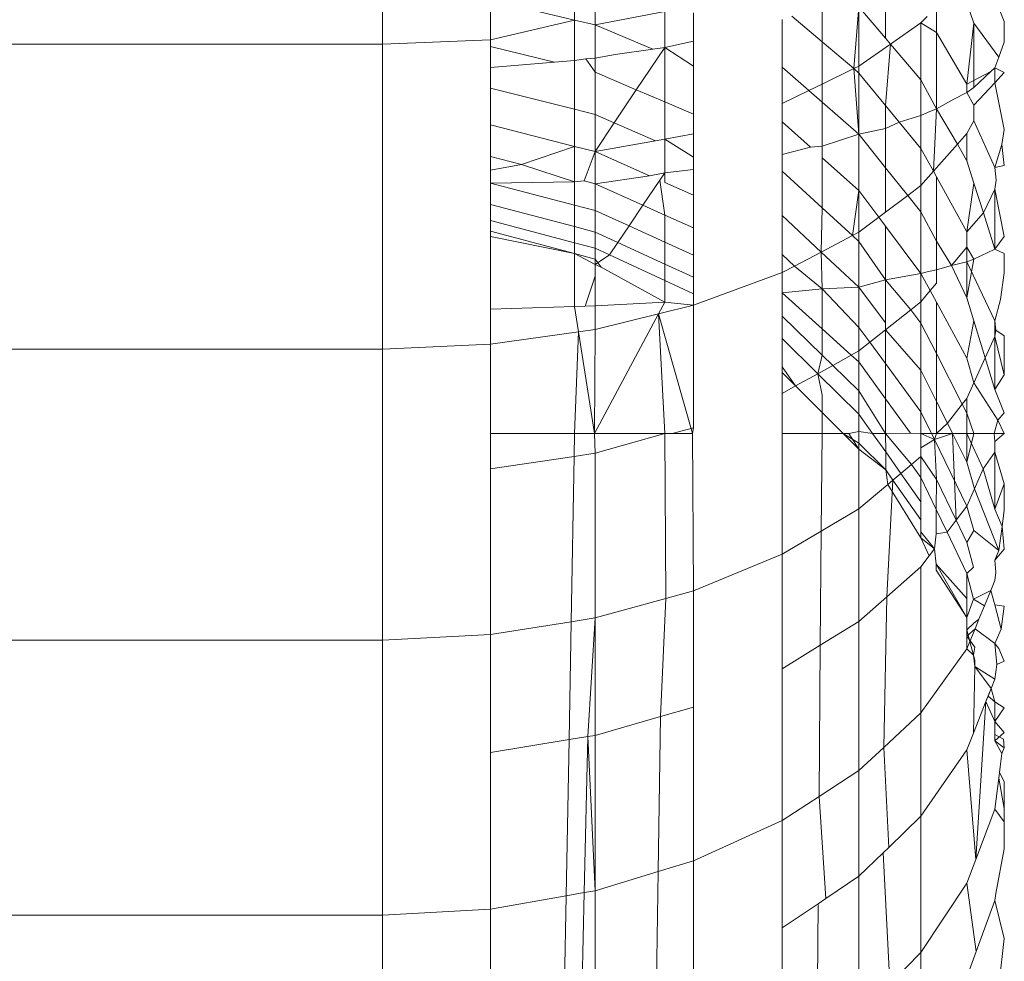
# Model space of a CAD drawing. Units: millimetres. Extents: x -5115 to 4885, y -3372 to 8722.
# Drawn here: x -739 to -734, y 3263 to 3267 of the extents above; entities that cross this region are included whole.
import ezdxf

# ---------------------------------------------------------------- set-up
doc = ezdxf.new("R2010")
doc.units = ezdxf.units.MM
doc.layers.add('Toestel 2D', color=7, linetype='Continuous', lineweight=20)

# ---------------------------------------------------------------- blocks, each defined once
blk = doc.blocks.new('1725_')
at = {"color": 0}
for p, q in [((-661.05693, -876.57928), (-661.06777, -876.5835)), ((-661.04692, -876.57928), (-661.05693, -876.57928)), ((-661.03981, -876.58191), (-661.04692, -876.57928)), ((-661.03464, -876.58384), (-661.03239, -876.57928)), ((-661.02734, -876.58384), (-661.03239, -876.57928)), ((-661.00496, -876.57928), (-661.02734, -876.58384)), ((-660.99763, -876.58043), (-661.00496, -876.57928)), ((-660.98752, -876.57928), (-660.99763, -876.58043)), ((-660.98752, -876.57928), (-660.98654, -876.58384)), ((-660.95331, -876.57928), (-660.97609, -876.58384)), ((-660.94713, -876.58384), (-660.95331, -876.57928)), ((-660.94713, -876.58384), (-660.94516, -876.57928)), ((-660.93579, -876.57928), (-660.94516, -876.57928)), ((-660.92289, -876.58119), (-660.93579, -876.57928)), ((-660.9054, -876.57928), (-660.90812, -876.58338)), ((-660.9054, -876.57928), (-660.88652, -876.57928)), ((-660.88652, -876.57928), (-660.90503, -876.58384)), ((-660.88652, -876.57928), (-660.87955, -876.58384)), ((-660.87955, -876.58384), (-660.86832, -876.57928)), ((-660.86481, -876.58236), (-660.86832, -876.57928)), ((-660.85837, -876.57928), (-660.86481, -876.58236)), ((-660.85837, -876.57928), (-660.85837, -876.58419)), ((-660.85837, -876.57928), (-660.85442, -876.58384)), ((-660.83401, -876.57928), (-660.84927, -876.58384)), ((-660.83401, -876.57928), (-660.82182, -876.58384)), ((-660.82127, -876.57928), (-660.83401, -876.57928)), ((-660.82127, -876.57928), (-660.81341, -876.58033)), ((-660.81341, -876.58033), (-660.80257, -876.57928)), ((-660.79726, -876.58384), (-660.80257, -876.57928)), ((-660.77502, -876.57928), (-660.77563, -876.58384)), ((-660.76392, -876.58072), (-660.77502, -876.57928)), ((-660.75471, -876.58191), (-660.74855, -876.57928)), ((-660.74691, -876.58292), (-660.74855, -876.57928)), ((-660.72609, -876.57928), (-660.7289, -876.58384)), ((-660.72609, -876.57928), (-660.7195, -876.58384)), ((-660.71407, -876.57928), (-660.7195, -876.58384)), ((-660.71005, -876.58384), (-660.71407, -876.57928)), ((-660.71097, -876.57966), (-660.7132, -876.58384)), ((-660.70674, -876.57928), (-660.71097, -876.57966)), ((-660.71005, -876.58384), (-660.70674, -876.57928)), ((-660.70401, -876.58052), (-660.70674, -876.57928)), ((-660.69481, -876.58166), (-660.69055, -876.57928)), ((-660.67755, -876.57928), (-660.69215, -876.58199)), ((-660.69055, -876.57928), (-660.67755, -876.57928)), ((-660.6711, -876.57928), (-660.67755, -876.57928)), ((-660.6711, -876.57928), (-660.67723, -876.58384)), ((-660.65799, -876.57928), (-660.6711, -876.57928)), ((-660.63652, -876.58342), (-660.65799, -876.57928)), ((-660.61481, -876.57928), (-660.63309, -876.58384)), ((-660.61481, -876.57928), (-660.58051, -876.58323)), ((-661.03981, -876.58191), (-661.05622, -876.59396)), ((-661.03464, -876.58384), (-661.03981, -876.58191)), ((-661.03464, -876.58384), (-661.02734, -876.58384)), ((-661.03464, -876.58384), (-661.03292, -876.58579)), ((-661.02734, -876.58384), (-661.01657, -876.59396)), ((-661.00906, -876.59396), (-660.98654, -876.58384)), ((-660.99763, -876.58043), (-660.98654, -876.58384)), ((-660.98654, -876.58384), (-660.98038, -876.58316)), ((-660.98038, -876.58316), (-660.97609, -876.58384)), ((-660.94713, -876.58384), (-660.97609, -876.58384)), ((-660.97609, -876.58384), (-660.96462, -876.58938)), ((-660.94713, -876.58384), (-660.96462, -876.58938)), ((-660.94713, -876.58384), (-660.94231, -876.59396)), ((-660.94115, -876.59737), (-660.91257, -876.58384)), ((-660.91257, -876.58384), (-660.92289, -876.58119)), ((-660.90812, -876.58338), (-660.91257, -876.58384)), ((-660.91257, -876.58384), (-660.90503, -876.58384)), ((-660.90503, -876.58384), (-660.90812, -876.58338)), ((-660.87955, -876.58384), (-660.90503, -876.58384)), ((-660.90503, -876.58384), (-660.89476, -876.5885)), ((-660.87955, -876.58384), (-660.89476, -876.5885)), ((-660.88273, -876.59396), (-660.86481, -876.58236)), ((-660.86481, -876.58236), (-660.85837, -876.58419)), ((-660.85837, -876.58419), (-660.85442, -876.58384)), ((-660.85837, -876.58419), (-660.85837, -876.59396)), ((-660.84927, -876.58384), (-660.85442, -876.58384)), ((-660.84927, -876.58384), (-660.82182, -876.58384)), ((-660.84927, -876.58384), (-660.84131, -876.58953)), ((-660.82182, -876.58384), (-660.84131, -876.58953)), ((-660.8317, -876.59371), (-660.80184, -876.58189)), ((-660.82182, -876.58384), (-660.81341, -876.58033)), ((-660.81341, -876.58033), (-660.80184, -876.58189)), ((-660.80184, -876.58189), (-660.81152, -876.59403)), ((-660.80184, -876.58189), (-660.79726, -876.58384)), ((-660.79726, -876.58384), (-660.79143, -876.58329)), ((-660.79143, -876.58329), (-660.78737, -876.58384)), ((-660.78737, -876.58384), (-660.78258, -876.58581)), ((-660.78258, -876.58581), (-660.77563, -876.58384)), ((-660.77563, -876.58384), (-660.76392, -876.58072)), ((-660.757, -876.58384), (-660.76412, -876.59341)), ((-660.757, -876.58384), (-660.76392, -876.58072)), ((-660.757, -876.58384), (-660.75471, -876.58191)), ((-660.74691, -876.58292), (-660.757, -876.58384)), ((-660.73985, -876.58384), (-660.74691, -876.58292)), ((-660.73985, -876.58384), (-660.74592, -876.59345)), ((-660.73985, -876.58384), (-660.7354, -876.5856)), ((-660.7289, -876.58384), (-660.7354, -876.5856)), ((-660.7289, -876.58384), (-660.73161, -876.58711)), ((-660.7291, -876.58811), (-660.7195, -876.58384)), ((-660.7195, -876.58384), (-660.7289, -876.58384)), ((-660.7132, -876.58384), (-660.7195, -876.58384)), ((-660.71005, -876.58384), (-660.7132, -876.58384)), ((-660.70401, -876.58052), (-660.71005, -876.58384)), ((-660.69881, -876.58116), (-660.70401, -876.58052)), ((-660.69215, -876.58199), (-660.69881, -876.58116)), ((-660.69881, -876.58116), (-660.69481, -876.58166)), ((-660.67723, -876.58384), (-660.69215, -876.58199)), ((-660.67723, -876.58384), (-660.65297, -876.59303)), ((-660.63652, -876.58342), (-660.63309, -876.58384)), ((-660.63309, -876.58384), (-660.6086, -876.59283)), ((-661.03292, -876.58579), (-661.02507, -876.59396)), ((-661.02669, -876.59737), (-661.03292, -876.58579)), ((-660.96462, -876.58938), (-660.97908, -876.59396)), ((-660.96462, -876.58938), (-660.95547, -876.59737)), ((-660.89476, -876.5885), (-660.91257, -876.59396)), ((-660.89476, -876.5885), (-660.88273, -876.59396)), ((-660.77514, -876.58887), (-660.78258, -876.58581)), ((-660.77838, -876.59408), (-660.78258, -876.58581)), ((-660.77838, -876.59408), (-660.77514, -876.58887)), ((-660.76872, -876.59151), (-660.77514, -876.58887)), ((-660.7354, -876.5856), (-660.74592, -876.59345)), ((-660.7354, -876.5856), (-660.7291, -876.58811)), ((-660.73161, -876.58711), (-660.7354, -876.5856)), ((-660.73161, -876.58711), (-660.7291, -876.58811)), ((-660.7291, -876.58811), (-660.7138, -876.59418)), ((-660.7291, -876.58811), (-660.65297, -876.59303)), ((-661.05622, -876.59396), (-661.06595, -876.59737)), ((-661.02669, -876.59737), (-661.05622, -876.59396)), ((-661.02507, -876.59396), (-661.05622, -876.59396)), ((-661.02507, -876.59396), (-661.02274, -876.59737)), ((-661.02274, -876.59737), (-661.01657, -876.59396)), ((-661.01657, -876.59396), (-661.00906, -876.59396)), ((-661.00906, -876.59396), (-661.0029, -876.59737)), ((-660.97908, -876.59396), (-660.98984, -876.59737)), ((-660.95547, -876.59737), (-660.97908, -876.59396)), ((-660.94231, -876.59396), (-660.9481, -876.59737)), ((-660.92369, -876.59737), (-660.94231, -876.59396)), ((-660.94115, -876.59737), (-660.94231, -876.59396)), ((-660.91257, -876.59396), (-660.92369, -876.59737)), ((-660.89456, -876.59737), (-660.91257, -876.59396)), ((-660.89456, -876.59737), (-660.88273, -876.59396)), ((-660.88273, -876.59396), (-660.87521, -876.59737)), ((-660.85837, -876.59396), (-660.86812, -876.59737)), ((-660.84131, -876.58953), (-660.85837, -876.59737)), ((-660.85837, -876.59737), (-660.85837, -876.59396)), ((-660.85837, -876.59396), (-660.84448, -876.59737)), ((-660.84448, -876.59737), (-660.8317, -876.59371)), ((-660.84131, -876.58953), (-660.8317, -876.59371)), ((-660.8317, -876.59371), (-660.82327, -876.59737)), ((-660.81152, -876.59403), (-660.82327, -876.59737)), ((-660.80574, -876.59737), (-660.81152, -876.59403)), ((-660.79382, -876.59406), (-660.80574, -876.59737)), ((-660.79074, -876.59737), (-660.79382, -876.59406)), ((-660.79074, -876.59737), (-660.77838, -876.59408)), ((-660.76964, -876.59737), (-660.77838, -876.59408)), ((-660.76412, -876.59341), (-660.76872, -876.59151)), ((-660.76667, -876.5941), (-660.76872, -876.59151)), ((-660.76358, -876.59737), (-660.76667, -876.5941)), ((-660.75809, -876.59589), (-660.76412, -876.59341)), ((-660.76054, -876.59737), (-660.76412, -876.59341)), ((-660.75527, -876.59349), (-660.76054, -876.59737)), ((-660.75149, -876.59412), (-660.75809, -876.59589)), ((-660.75149, -876.59412), (-660.75527, -876.59349)), ((-660.75149, -876.59412), (-660.7545, -876.59737)), ((-660.74592, -876.59345), (-660.75149, -876.59412)), ((-660.74904, -876.59346), (-660.75149, -876.59412)), ((-660.74592, -876.59345), (-660.74904, -876.59346)), ((-660.7138, -876.59418), (-660.74592, -876.59345)), ((-660.7138, -876.59418), (-660.70576, -876.59737)), ((-660.65297, -876.59303), (-660.70576, -876.59737)), ((-660.64151, -876.59737), (-660.65297, -876.59303)), ((-660.6086, -876.59283), (-660.64151, -876.59737)), ((-660.59622, -876.59737), (-660.6086, -876.59283)), ((-661.05158, -876.61198), (-661.02669, -876.59737)), ((-661.02274, -876.59737), (-661.02669, -876.59737)), ((-661.01957, -876.60362), (-661.02274, -876.59737)), ((-661.0029, -876.59737), (-660.9978, -876.60188)), ((-660.98984, -876.59737), (-661.0029, -876.59737)), ((-660.98984, -876.59737), (-660.9978, -876.60188)), ((-660.98209, -876.61198), (-660.95547, -876.59737)), ((-660.9481, -876.59737), (-660.95547, -876.59737)), ((-660.9481, -876.59737), (-660.94115, -876.59737)), ((-660.9481, -876.59737), (-660.93925, -876.60483)), ((-660.92369, -876.59737), (-660.94115, -876.59737)), ((-660.93925, -876.60483), (-660.94115, -876.59737)), ((-660.92369, -876.59737), (-660.93925, -876.60483)), ((-660.92163, -876.61198), (-660.89456, -876.59737)), ((-660.87243, -876.59956), (-660.87521, -876.59737)), ((-660.86812, -876.59737), (-660.87521, -876.59737)), ((-660.86812, -876.59737), (-660.87243, -876.59956)), ((-660.85837, -876.59737), (-660.86812, -876.59737)), ((-660.85837, -876.60429), (-660.84448, -876.59737)), ((-660.85837, -876.59737), (-660.84448, -876.59737)), ((-660.85837, -876.60429), (-660.85837, -876.59737)), ((-660.82327, -876.59737), (-660.85543, -876.613)), ((-660.82327, -876.59737), (-660.81644, -876.60254)), ((-660.81644, -876.60254), (-660.80574, -876.59737)), ((-660.79074, -876.59737), (-660.81069, -876.60689)), ((-660.76964, -876.59737), (-660.79528, -876.61219)), ((-660.79528, -876.61219), (-660.7787, -876.59737)), ((-660.76964, -876.59737), (-660.79234, -876.6122)), ((-660.7787, -876.59737), (-660.79074, -876.59737)), ((-660.7787, -876.59737), (-660.76964, -876.59737)), ((-660.76964, -876.59737), (-660.76358, -876.59737)), ((-660.75809, -876.59589), (-660.76358, -876.59737)), ((-660.76054, -876.59737), (-660.76358, -876.59737)), ((-660.7545, -876.59737), (-660.76054, -876.59737)), ((-660.7545, -876.59737), (-660.75809, -876.59589)), ((-660.7545, -876.59737), (-660.72366, -876.61947)), ((-660.70576, -876.59737), (-660.67377, -876.61947)), ((-660.64151, -876.59737), (-660.608, -876.61947)), ((-661.01957, -876.60362), (-661.01482, -876.61198)), ((-660.9978, -876.60188), (-661.01482, -876.61198)), ((-660.9978, -876.60188), (-660.98475, -876.61344)), ((-660.87243, -876.59956), (-660.89684, -876.61198)), ((-660.86332, -876.60676), (-660.87243, -876.59956)), ((-660.81644, -876.60254), (-660.85837, -876.60429)), ((-660.83612, -876.61205), (-660.81644, -876.60254)), ((-660.81644, -876.60254), (-660.81069, -876.60689)), ((-660.93925, -876.60483), (-660.95107, -876.61198)), ((-660.93925, -876.60483), (-660.93715, -876.61198)), ((-660.87377, -876.61198), (-660.86332, -876.60676)), ((-660.86332, -876.60676), (-660.85837, -876.60429)), ((-660.85837, -876.61198), (-660.86332, -876.60676)), ((-660.85837, -876.60429), (-660.85837, -876.61198)), ((-660.85543, -876.613), (-660.85837, -876.60429)), ((-660.81069, -876.60689), (-660.82159, -876.6121)), ((-660.81069, -876.60689), (-660.80992, -876.61214)), ((-661.05158, -876.61198), (-661.0642, -876.61198)), ((-661.05635, -876.61947), (-661.05158, -876.61198)), ((-661.01482, -876.61198), (-661.05158, -876.61198)), ((-661.01482, -876.61198), (-661.02884, -876.61947)), ((-660.98475, -876.61344), (-661.01482, -876.61198)), ((-661.01315, -876.61631), (-661.01482, -876.61198)), ((-660.98475, -876.61344), (-660.98209, -876.61198)), ((-660.95107, -876.61198), (-660.98209, -876.61198)), ((-660.95107, -876.61198), (-660.96512, -876.61947)), ((-660.93715, -876.61198), (-660.95107, -876.61198)), ((-660.93715, -876.61198), (-660.93628, -876.61649)), ((-660.93076, -876.61198), (-660.93715, -876.61198)), ((-660.92719, -876.61498), (-660.93076, -876.61198)), ((-660.92719, -876.61498), (-660.92163, -876.61198)), ((-660.89684, -876.61198), (-660.92163, -876.61198)), ((-660.89684, -876.61198), (-660.91157, -876.61947)), ((-660.87377, -876.61198), (-660.89684, -876.61198)), ((-660.88879, -876.61947), (-660.87377, -876.61198)), ((-660.85837, -876.61198), (-660.87377, -876.61198)), ((-660.85543, -876.613), (-660.86874, -876.61947)), ((-660.85837, -876.61198), (-660.85543, -876.613)), ((-660.85837, -876.61198), (-660.85837, -876.61947)), ((-660.85837, -876.61947), (-660.85543, -876.613)), ((-660.85543, -876.613), (-660.83612, -876.61205)), ((-660.85147, -876.61947), (-660.85543, -876.613)), ((-660.84723, -876.61947), (-660.83612, -876.61205)), ((-660.82159, -876.6121), (-660.83702, -876.61947)), ((-660.83612, -876.61205), (-660.82159, -876.6121)), ((-660.82159, -876.6121), (-660.80992, -876.61214)), ((-660.81085, -876.61947), (-660.80273, -876.61291)), ((-660.80992, -876.61214), (-660.80273, -876.61291)), ((-660.80273, -876.61291), (-660.80794, -876.61947)), ((-660.79528, -876.61219), (-660.80273, -876.61291)), ((-660.80273, -876.61291), (-660.79936, -876.61547)), ((-660.79234, -876.6122), (-660.79528, -876.61219)), ((-661.05635, -876.61947), (-661.05939, -876.61656)), ((-661.01155, -876.61947), (-661.01315, -876.61631)), ((-660.99574, -876.61947), (-660.98475, -876.61344)), ((-660.98475, -876.61344), (-660.97794, -876.61947)), ((-660.93628, -876.61649), (-660.93552, -876.61947)), ((-660.93552, -876.61947), (-660.92719, -876.61498)), ((-660.92719, -876.61498), (-660.92186, -876.61947)), ((-660.79936, -876.61547), (-660.80794, -876.61947)), ((-660.79936, -876.61547), (-660.79407, -876.61947)), ((-661.05635, -876.61947), (-661.0461, -876.63416)), ((-661.02884, -876.61947), (-661.05635, -876.61947)), ((-661.02884, -876.61947), (-661.0461, -876.63416)), ((-661.01155, -876.61947), (-661.02884, -876.61947)), ((-660.99574, -876.61947), (-661.01155, -876.61947)), ((-661.00841, -876.62992), (-661.01155, -876.61947)), ((-661.00841, -876.62992), (-660.99574, -876.61947)), ((-660.97794, -876.61947), (-660.99574, -876.61947)), ((-660.96512, -876.61947), (-660.97794, -876.61947)), ((-660.97794, -876.61947), (-660.97311, -876.62588)), ((-660.96512, -876.61947), (-660.97311, -876.62588)), ((-660.93552, -876.61947), (-660.96512, -876.61947)), ((-660.95828, -876.63657), (-660.93552, -876.61947)), ((-660.92186, -876.61947), (-660.93552, -876.61947)), ((-660.93552, -876.61947), (-660.93239, -876.63657)), ((-660.91157, -876.61947), (-660.92186, -876.61947)), ((-660.92186, -876.61947), (-660.91798, -876.62436)), ((-660.91157, -876.61947), (-660.91798, -876.62436)), ((-660.91157, -876.61947), (-660.88879, -876.61947)), ((-660.90832, -876.63657), (-660.88879, -876.61947)), ((-660.86874, -876.61947), (-660.89198, -876.63657)), ((-660.86874, -876.61947), (-660.88879, -876.61947)), ((-660.85837, -876.61947), (-660.86874, -876.61947)), ((-660.85837, -876.61947), (-660.85851, -876.62458)), ((-660.85147, -876.61947), (-660.85837, -876.61947)), ((-660.84723, -876.61947), (-660.85147, -876.61947)), ((-660.84723, -876.61947), (-660.83702, -876.61947)), ((-660.84723, -876.61947), (-660.84338, -876.62403)), ((-660.83702, -876.61947), (-660.84338, -876.62403)), ((-660.83905, -876.62916), (-660.82541, -876.61947)), ((-660.83702, -876.61947), (-660.82541, -876.61947)), ((-660.81668, -876.61947), (-660.83583, -876.63298)), ((-660.80794, -876.61947), (-660.8337, -876.63551)), ((-660.81668, -876.61947), (-660.82541, -876.61947)), ((-660.81085, -876.61947), (-660.81668, -876.61947)), ((-660.80794, -876.61947), (-660.81085, -876.61947)), ((-660.72366, -876.61947), (-660.79407, -876.61947)), ((-660.77955, -876.63597), (-660.79407, -876.61947)), ((-660.67377, -876.61947), (-660.72366, -876.61947)), ((-660.70696, -876.63745), (-660.72366, -876.61947)), ((-660.67377, -876.61947), (-660.608, -876.61947)), ((-660.65875, -876.63504), (-660.67377, -876.61947)), ((-660.56165, -876.61947), (-660.608, -876.61947)), ((-660.608, -876.61947), (-660.59279, -876.63454)), ((-660.97311, -876.62588), (-660.98646, -876.63657)), ((-660.97311, -876.62588), (-660.96507, -876.63657)), ((-660.91798, -876.62436), (-660.93239, -876.63657)), ((-660.91798, -876.62436), (-660.90832, -876.63657)), ((-660.87504, -876.63657), (-660.85851, -876.62458)), ((-660.85851, -876.62458), (-660.85837, -876.63657)), ((-660.84338, -876.62403), (-660.85837, -876.63657)), ((-660.84338, -876.62403), (-660.83905, -876.62916)), ((-661.01649, -876.63657), (-661.00841, -876.62992)), ((-661.00841, -876.62992), (-661.00536, -876.63657)), ((-660.84939, -876.6365), (-660.83905, -876.62916)), ((-660.83905, -876.62916), (-660.83583, -876.63298)), ((-661.04894, -876.63657), (-661.07625, -876.63657)), ((-661.04894, -876.63657), (-661.06409, -876.64946)), ((-661.0461, -876.63416), (-661.04894, -876.63657)), ((-661.01649, -876.63657), (-661.0461, -876.63416)), ((-661.0461, -876.63416), (-661.03543, -876.64946)), ((-661.03212, -876.64946), (-661.01649, -876.63657)), ((-661.00536, -876.63657), (-661.01649, -876.63657)), ((-660.98646, -876.63657), (-661.00536, -876.63657)), ((-661.00255, -876.64946), (-661.00536, -876.63657)), ((-660.98646, -876.63657), (-661.00255, -876.64946)), ((-660.96507, -876.63657), (-660.98646, -876.63657)), ((-660.96261, -876.63983), (-660.96507, -876.63657)), ((-660.96261, -876.63983), (-660.95828, -876.63657)), ((-660.93239, -876.63657), (-660.95828, -876.63657)), ((-660.93239, -876.63657), (-660.95085, -876.64946)), ((-660.93239, -876.63657), (-660.92885, -876.64946)), ((-660.91164, -876.63657), (-660.93239, -876.63657)), ((-660.92885, -876.64946), (-660.91164, -876.63657)), ((-660.91164, -876.63657), (-660.90832, -876.63657)), ((-660.90832, -876.63657), (-660.9023, -876.64418)), ((-660.89198, -876.63657), (-660.90832, -876.63657)), ((-660.89198, -876.63657), (-660.9023, -876.64418)), ((-660.89281, -876.64946), (-660.87504, -876.63657)), ((-660.87504, -876.63657), (-660.89198, -876.63657)), ((-660.85837, -876.63657), (-660.87884, -876.64946)), ((-660.85837, -876.63657), (-660.87504, -876.63657)), ((-660.85837, -876.64288), (-660.84939, -876.6365)), ((-660.84939, -876.6365), (-660.85837, -876.63657)), ((-660.85837, -876.64288), (-660.85837, -876.63657)), ((-660.85358, -876.64946), (-660.84074, -876.63644)), ((-660.84074, -876.63644), (-660.85075, -876.64946)), ((-660.84074, -876.63644), (-660.84939, -876.6365)), ((-660.84074, -876.63644), (-660.83583, -876.63298)), ((-660.8337, -876.63551), (-660.84074, -876.63644)), ((-660.83583, -876.63298), (-660.8337, -876.63551)), ((-660.77955, -876.63597), (-660.83583, -876.63298)), ((-660.8337, -876.63551), (-660.82193, -876.64946)), ((-660.76767, -876.64946), (-660.77955, -876.63597)), ((-660.70696, -876.63745), (-660.77955, -876.63597)), ((-660.65875, -876.63504), (-660.70696, -876.63745)), ((-660.65615, -876.63774), (-660.65875, -876.63504)), ((-660.59279, -876.63454), (-660.65615, -876.63774)), ((-660.97543, -876.64946), (-660.96261, -876.63983)), ((-660.96261, -876.63983), (-660.95537, -876.64946)), ((-660.6958, -876.64946), (-660.70696, -876.63745)), ((-660.64485, -876.64946), (-660.65615, -876.63774)), ((-660.9023, -876.64418), (-660.90948, -876.64946)), ((-660.9023, -876.64418), (-660.89812, -876.64946)), ((-660.86763, -876.64946), (-660.85837, -876.64288)), ((-660.85921, -876.64946), (-660.85837, -876.64288)), ((-661.03422, -876.65194), (-661.06409, -876.64946)), ((-661.03543, -876.64946), (-661.06409, -876.64946)), ((-661.03543, -876.64946), (-661.03422, -876.65194)), ((-661.03212, -876.64946), (-661.03543, -876.64946)), ((-661.00255, -876.64946), (-661.03422, -876.65194)), ((-661.03422, -876.65194), (-661.03212, -876.64946)), ((-661.00255, -876.64946), (-661.03212, -876.64946)), ((-661.00255, -876.64946), (-661.018, -876.66714)), ((-660.97543, -876.64946), (-661.00255, -876.64946)), ((-660.99692, -876.66714), (-661.00255, -876.64946)), ((-660.99128, -876.66714), (-660.97543, -876.64946)), ((-660.95372, -876.65259), (-660.97543, -876.64946)), ((-660.97543, -876.64946), (-660.95537, -876.64946)), ((-660.95085, -876.64946), (-660.95537, -876.64946)), ((-660.95537, -876.64946), (-660.95372, -876.65259)), ((-660.95085, -876.64946), (-660.95372, -876.65259)), ((-660.92885, -876.64946), (-660.95085, -876.64946)), ((-660.94581, -876.66761), (-660.92885, -876.64946)), ((-660.92885, -876.64946), (-660.92813, -876.66714)), ((-660.90948, -876.64946), (-660.92885, -876.64946)), ((-660.90948, -876.64946), (-660.92813, -876.66714)), ((-660.90948, -876.64946), (-660.89812, -876.64946)), ((-660.89812, -876.64946), (-660.8961, -876.65311)), ((-660.89281, -876.64946), (-660.89812, -876.64946)), ((-660.89281, -876.64946), (-660.8961, -876.65311)), ((-660.87884, -876.64946), (-660.89281, -876.64946)), ((-660.87884, -876.64946), (-660.89114, -876.66206)), ((-660.88715, -876.66926), (-660.86763, -876.64946)), ((-660.86763, -876.64946), (-660.87884, -876.64946)), ((-660.85921, -876.64946), (-660.86763, -876.64946)), ((-660.85921, -876.64946), (-660.85358, -876.64946)), ((-660.85837, -876.65427), (-660.85921, -876.64946)), ((-660.85075, -876.64946), (-660.85837, -876.65427)), ((-660.85075, -876.64946), (-660.85837, -876.65708)), ((-660.85837, -876.65708), (-660.85358, -876.64946)), ((-660.85075, -876.64946), (-660.85358, -876.64946)), ((-660.82193, -876.64946), (-660.85075, -876.64946)), ((-660.76767, -876.64946), (-660.82193, -876.64946)), ((-660.82193, -876.64946), (-660.81125, -876.66755)), ((-660.6958, -876.64946), (-660.76767, -876.64946)), ((-660.75622, -876.66803), (-660.76767, -876.64946)), ((-660.64485, -876.64946), (-660.6958, -876.64946)), ((-660.6958, -876.64946), (-660.68331, -876.66866)), ((-660.57771, -876.64946), (-660.64485, -876.64946)), ((-660.64485, -876.64946), (-660.63411, -876.66537)), ((-661.04714, -876.66714), (-661.03422, -876.65194)), ((-661.03422, -876.65194), (-661.02679, -876.66714)), ((-660.95372, -876.65259), (-660.96706, -876.66714)), ((-660.95372, -876.65259), (-660.94581, -876.66761)), ((-660.90877, -876.66714), (-660.8961, -876.65311)), ((-660.8961, -876.65311), (-660.89114, -876.66206)), ((-660.85837, -876.65427), (-660.85837, -876.65708)), ((-660.85837, -876.65708), (-660.86843, -876.66714)), ((-660.85837, -876.65708), (-660.85837, -876.66714)), ((-660.89114, -876.66206), (-660.89611, -876.66714)), ((-660.89114, -876.66206), (-660.88715, -876.66926)), ((-660.63411, -876.66537), (-660.68331, -876.66866)), ((-660.63411, -876.66537), (-660.63159, -876.66911)), ((-661.04714, -876.66714), (-661.06374, -876.66714)), ((-661.05956, -876.68176), (-661.04714, -876.66714)), ((-661.02679, -876.66714), (-661.04714, -876.66714)), ((-661.018, -876.66714), (-661.02679, -876.66714)), ((-661.02679, -876.66714), (-661.02364, -876.67359)), ((-661.018, -876.66714), (-661.02364, -876.67359)), ((-660.99692, -876.66714), (-661.018, -876.66714)), ((-660.99692, -876.66714), (-660.99636, -876.67281)), ((-660.99692, -876.66714), (-660.99128, -876.66714)), ((-660.96706, -876.66714), (-660.99128, -876.66714)), ((-660.96706, -876.66714), (-660.98474, -876.68644)), ((-660.94581, -876.66761), (-660.96706, -876.66714)), ((-660.96342, -876.68644), (-660.94581, -876.66761)), ((-660.92813, -876.66714), (-660.94581, -876.66761)), ((-660.94581, -876.66761), (-660.93902, -876.68051)), ((-660.92813, -876.66714), (-660.93902, -876.68051)), ((-660.92813, -876.66714), (-660.92618, -876.68644)), ((-660.90877, -876.66714), (-660.92813, -876.66714)), ((-660.92618, -876.68644), (-660.90877, -876.66714)), ((-660.89611, -876.66714), (-660.91495, -876.68644)), ((-660.89611, -876.66714), (-660.90877, -876.66714)), ((-660.9041, -876.68644), (-660.88715, -876.66926)), ((-660.88715, -876.66926), (-660.89611, -876.66714)), ((-660.87676, -876.66714), (-660.88715, -876.66926)), ((-660.88715, -876.66926), (-660.88123, -876.67995)), ((-660.86843, -876.66714), (-660.88123, -876.67995)), ((-660.86843, -876.66714), (-660.87676, -876.66714)), ((-660.85837, -876.66714), (-660.86843, -876.66714)), ((-660.85837, -876.66714), (-660.85837, -876.68644)), ((-660.85837, -876.66714), (-660.81125, -876.66755)), ((-660.81125, -876.66755), (-660.80011, -876.68644)), ((-660.75622, -876.66803), (-660.81125, -876.66755)), ((-660.74487, -876.68644), (-660.75622, -876.66803)), ((-660.68331, -876.66866), (-660.75622, -876.66803)), ((-660.68331, -876.66866), (-660.67174, -876.68644)), ((-660.63159, -876.66911), (-660.61989, -876.68644)), ((-660.5634, -876.6697), (-660.63159, -876.66911)), ((-661.02364, -876.67359), (-661.03487, -876.68644)), ((-661.02364, -876.67359), (-661.01736, -876.68644)), ((-661.00857, -876.68644), (-660.99636, -876.67281)), ((-660.99636, -876.67281), (-660.99275, -876.68644)), ((-660.93902, -876.68051), (-660.94466, -876.68644)), ((-660.93902, -876.68051), (-660.9359, -876.68644)), ((-660.89046, -876.68644), (-660.88123, -876.67995)), ((-660.88123, -876.67995), (-660.88773, -876.68644)), ((-660.88123, -876.67995), (-660.87764, -876.68644)), ((-661.03487, -876.68644), (-661.05798, -876.68644)), ((-661.01736, -876.68644), (-661.03487, -876.68644)), ((-661.00857, -876.68644), (-661.01736, -876.68644)), ((-660.99275, -876.68644), (-661.00857, -876.68644)), ((-660.98474, -876.68644), (-660.99275, -876.68644)), ((-660.96342, -876.68644), (-660.98474, -876.68644)), ((-660.94466, -876.68644), (-660.96342, -876.68644)), ((-660.9359, -876.68644), (-660.94466, -876.68644)), ((-660.9359, -876.68644), (-660.9201, -876.72928)), ((-660.92618, -876.68644), (-660.9359, -876.68644)), ((-660.91495, -876.68644), (-660.92618, -876.68644)), ((-660.9041, -876.68644), (-660.91495, -876.68644)), ((-660.89046, -876.68644), (-660.9041, -876.68644)), ((-660.88773, -876.68644), (-660.89046, -876.68644)), ((-660.87764, -876.68644), (-660.88773, -876.68644)), ((-660.85837, -876.68644), (-660.87764, -876.68644)), ((-660.80011, -876.68644), (-660.85837, -876.68644)), ((-660.80011, -876.68644), (-660.78239, -876.72928)), ((-660.74487, -876.68644), (-660.80011, -876.68644)), ((-660.67174, -876.68644), (-660.74487, -876.68644)), ((-660.67174, -876.68644), (-660.65221, -876.72928)), ((-660.61989, -876.68644), (-660.67174, -876.68644)), ((-660.55156, -876.68644), (-660.61989, -876.68644)), ((-661.06108, -876.72928), (-661.04742, -876.72928)), ((-661.04742, -876.72928), (-661.04446, -876.74308)), ((-661.04742, -876.72928), (-661.03548, -876.72928)), ((-661.04446, -876.74308), (-661.03548, -876.72928)), ((-661.03548, -876.72928), (-661.01225, -876.72928)), ((-661.01225, -876.72928), (-661.01815, -876.74308)), ((-661.01225, -876.72928), (-661.00272, -876.72928)), ((-661.00272, -876.72928), (-660.99147, -876.72928)), ((-661.00272, -876.72928), (-661.00024, -876.74308)), ((-661.00024, -876.74308), (-660.99147, -876.72928)), ((-660.99147, -876.72928), (-660.98567, -876.72928)), ((-660.98567, -876.72928), (-660.98392, -876.74308)), ((-660.98567, -876.72928), (-660.97319, -876.72928)), ((-660.97319, -876.72928), (-660.97931, -876.74308)), ((-660.97319, -876.72928), (-660.95743, -876.72928)), ((-660.96364, -876.74308), (-660.95743, -876.72928)), ((-660.95743, -876.72928), (-660.94424, -876.72928)), ((-660.94424, -876.72928), (-660.95053, -876.74308)), ((-660.94424, -876.72928), (-660.93365, -876.72928)), ((-660.94, -876.74308), (-660.93365, -876.72928)), ((-660.93365, -876.72928), (-660.92569, -876.72928)), ((-660.92569, -876.72928), (-660.93208, -876.74308)), ((-660.92569, -876.72928), (-660.9201, -876.72928)), ((-660.9201, -876.72928), (-660.92158, -876.74308)), ((-660.86102, -876.72928), (-660.9201, -876.72928)), ((-660.9201, -876.72928), (-660.91598, -876.74608)), ((-660.85837, -876.72971), (-660.91598, -876.74608)), ((-660.86102, -876.72928), (-660.85837, -876.73956)), ((-660.85837, -876.72971), (-660.86102, -876.72928)), ((-660.78239, -876.72928), (-660.85837, -876.72971)), ((-660.85837, -876.72971), (-660.85837, -876.73956)), ((-660.77873, -876.74259), (-660.78239, -876.72928)), ((-660.72639, -876.72928), (-660.78239, -876.72928)), ((-660.65221, -876.72928), (-660.72639, -876.72928)), ((-660.72183, -876.74514), (-660.72639, -876.72928)), ((-660.59964, -876.72928), (-660.65221, -876.72928)), ((-660.65221, -876.72928), (-660.64705, -876.74626)), ((-660.85837, -876.73956), (-660.85837, -876.74308)), ((-661.05528, -876.77667), (-661.06185, -876.74308)), ((-661.04446, -876.74308), (-661.06185, -876.74308)), ((-661.01815, -876.74308), (-661.04446, -876.74308)), ((-661.04363, -876.7488), (-661.04446, -876.74308)), ((-661.04446, -876.74308), (-661.02402, -876.7568)), ((-661.01815, -876.74308), (-661.02402, -876.7568)), ((-661.00024, -876.74308), (-661.01815, -876.74308)), ((-661.00024, -876.74308), (-660.99943, -876.74755)), ((-660.98392, -876.74308), (-661.00024, -876.74308)), ((-660.98037, -876.74547), (-660.98392, -876.74308)), ((-660.97931, -876.74308), (-660.98392, -876.74308)), ((-660.98392, -876.74308), (-660.98258, -876.75045)), ((-660.96364, -876.74308), (-660.98037, -876.74547)), ((-660.98037, -876.74547), (-660.96836, -876.75358)), ((-660.96836, -876.75358), (-660.96364, -876.74308)), ((-660.95053, -876.74308), (-660.96364, -876.74308)), ((-660.95053, -876.74308), (-660.95837, -876.76032)), ((-660.94, -876.74308), (-660.95053, -876.74308)), ((-660.95039, -876.7657), (-660.94, -876.74308)), ((-660.93208, -876.74308), (-660.94442, -876.76973)), ((-660.93208, -876.74308), (-660.94, -876.74308)), ((-660.92158, -876.74308), (-660.93856, -876.77368)), ((-660.92158, -876.74308), (-660.93208, -876.74308)), ((-660.91598, -876.74608), (-660.92158, -876.74308)), ((-660.91986, -876.77667), (-660.92158, -876.74308)), ((-660.85837, -876.74308), (-660.91598, -876.74608)), ((-660.91598, -876.74608), (-660.90846, -876.77667)), ((-660.85837, -876.77692), (-660.91598, -876.74608)), ((-660.77873, -876.74259), (-660.85837, -876.74308)), ((-660.85837, -876.74308), (-660.85837, -876.77692)), ((-660.85837, -876.74308), (-660.84878, -876.77667)), ((-660.76935, -876.77667), (-660.77873, -876.74259)), ((-660.72183, -876.74514), (-660.77873, -876.74259)), ((-660.71277, -876.77667), (-660.72183, -876.74514)), ((-660.64705, -876.74626), (-660.72183, -876.74514)), ((-661.05528, -876.77667), (-661.04363, -876.7488)), ((-661.041, -876.76701), (-661.04363, -876.7488)), ((-661.00812, -876.76748), (-660.99943, -876.74755)), ((-660.99943, -876.74755), (-660.9942, -876.77667)), ((-660.98258, -876.75045), (-660.9942, -876.77667)), ((-660.97874, -876.77667), (-660.98258, -876.75045)), ((-660.64705, -876.74626), (-660.63783, -876.77667)), ((-660.59405, -876.74706), (-660.64705, -876.74626)), ((-660.97874, -876.77667), (-660.96836, -876.75358)), ((-660.96836, -876.75358), (-660.95837, -876.76032)), ((-661.02402, -876.7568), (-661.03252, -876.77667)), ((-661.02402, -876.7568), (-661.00812, -876.76748)), ((-660.95837, -876.76032), (-660.96582, -876.77667)), ((-660.95837, -876.76032), (-660.95039, -876.7657)), ((-661.03935, -876.77667), (-661.041, -876.76701)), ((-661.01213, -876.77667), (-661.00812, -876.76748)), ((-661.00812, -876.76748), (-660.9942, -876.77667)), ((-660.95543, -876.77667), (-660.95039, -876.7657)), ((-660.95039, -876.7657), (-660.94442, -876.76973)), ((-660.94442, -876.76973), (-660.94763, -876.77667)), ((-660.94442, -876.76973), (-660.9398, -876.77667)), ((-660.94241, -876.77667), (-660.93856, -876.77368)), ((-660.93856, -876.77368), (-660.9398, -876.77667)), ((-661.05528, -876.77667), (-661.08038, -876.77667)), ((-661.05766, -876.78657), (-661.05528, -876.77667)), ((-661.03935, -876.77667), (-661.05528, -876.77667)), ((-661.03935, -876.77667), (-661.03894, -876.78119)), ((-661.03252, -876.77667), (-661.03935, -876.77667)), ((-661.03252, -876.77667), (-661.03894, -876.78119)), ((-661.01213, -876.77667), (-661.03252, -876.77667)), ((-661.01461, -876.78657), (-661.01213, -876.77667)), ((-660.9942, -876.77667), (-661.01213, -876.77667)), ((-660.9942, -876.77667), (-660.99673, -876.78657)), ((-660.97874, -876.77667), (-660.9942, -876.77667)), ((-660.9942, -876.77667), (-660.98012, -876.782)), ((-660.98012, -876.782), (-660.97874, -876.77667)), ((-660.96582, -876.77667), (-660.97874, -876.77667)), ((-660.96582, -876.77667), (-660.96841, -876.78657)), ((-660.96582, -876.77667), (-660.95543, -876.77667)), ((-660.95805, -876.78657), (-660.95543, -876.77667)), ((-660.94763, -876.77667), (-660.95543, -876.77667)), ((-660.94763, -876.77667), (-660.95026, -876.78657)), ((-660.94241, -876.77667), (-660.94763, -876.77667)), ((-660.94506, -876.78657), (-660.94241, -876.77667)), ((-660.9398, -876.77667), (-660.94506, -876.78657)), ((-660.9398, -876.77667), (-660.94241, -876.77667)), ((-660.9398, -876.77667), (-660.93413, -876.77667)), ((-660.93413, -876.77667), (-660.91986, -876.77667)), ((-660.93413, -876.77667), (-660.91971, -876.78149)), ((-660.90846, -876.77667), (-660.91986, -876.77667)), ((-660.91971, -876.78149), (-660.91986, -876.77667)), ((-660.90846, -876.77667), (-660.90734, -876.78465)), ((-660.85837, -876.77692), (-660.90846, -876.77667)), ((-660.85837, -876.77692), (-660.90734, -876.78465)), ((-660.84878, -876.77667), (-660.85837, -876.77692)), ((-660.85837, -876.77692), (-660.85837, -876.78657)), ((-660.84878, -876.77667), (-660.84728, -876.78677)), ((-660.76935, -876.77667), (-660.84878, -876.77667)), ((-660.76752, -876.78823), (-660.76935, -876.77667)), ((-660.71218, -876.78021), (-660.76935, -876.77667)), ((-660.71277, -876.77667), (-660.76935, -876.77667)), ((-660.63783, -876.77667), (-660.71277, -876.77667)), ((-660.71277, -876.77667), (-660.71218, -876.78021)), ((-660.63783, -876.77667), (-660.71218, -876.78021)), ((-660.58473, -876.77667), (-660.63783, -876.77667)), ((-660.63692, -876.78191), (-660.63783, -876.77667)), ((-661.03894, -876.78119), (-661.03816, -876.78657)), ((-660.97967, -876.78657), (-660.98012, -876.782)), ((-660.91971, -876.78149), (-660.91946, -876.78657)), ((-660.71218, -876.78021), (-660.71069, -876.78926)), ((-660.63692, -876.78191), (-660.71218, -876.78021)), ((-660.6354, -876.79063), (-660.63692, -876.78191)), ((-660.58357, -876.78311), (-660.63692, -876.78191)), ((-661.05766, -876.78657), (-661.0827, -876.78657)), ((-661.06741, -876.82718), (-661.05766, -876.78657)), ((-661.05766, -876.78657), (-661.04816, -876.82718)), ((-661.03816, -876.78657), (-661.05766, -876.78657)), ((-661.03816, -876.78657), (-661.03734, -876.79633)), ((-661.03816, -876.78657), (-661.01461, -876.78657)), ((-661.0248, -876.82718), (-661.01461, -876.78657)), ((-660.99673, -876.78657), (-661.01461, -876.78657)), ((-660.99673, -876.78657), (-661.00708, -876.82718)), ((-660.99673, -876.78657), (-660.98794, -876.81223)), ((-660.97967, -876.78657), (-660.99673, -876.78657)), ((-660.98794, -876.81223), (-660.97967, -876.78657)), ((-660.97967, -876.78657), (-660.97903, -876.82718)), ((-660.96841, -876.78657), (-660.97967, -876.78657)), ((-660.96841, -876.78657), (-660.97903, -876.82718)), ((-660.96878, -876.82718), (-660.95805, -876.78657)), ((-660.95805, -876.78657), (-660.96841, -876.78657)), ((-660.95026, -876.78657), (-660.96106, -876.82718)), ((-660.95026, -876.78657), (-660.95805, -876.78657)), ((-660.95592, -876.82718), (-660.94506, -876.78657)), ((-660.94506, -876.78657), (-660.95334, -876.82718)), ((-660.94506, -876.78657), (-660.95026, -876.78657)), ((-660.91946, -876.78657), (-660.94506, -876.78657)), ((-660.90734, -876.78465), (-660.91946, -876.78657)), ((-660.91946, -876.78657), (-660.9183, -876.82718)), ((-660.90734, -876.78465), (-660.90134, -876.82718)), ((-660.85837, -876.78657), (-660.90734, -876.78465)), ((-660.85837, -876.78657), (-660.85837, -876.82718)), ((-660.85837, -876.78657), (-660.84728, -876.78677)), ((-660.84728, -876.78677), (-660.84128, -876.82718)), ((-660.84728, -876.78677), (-660.76752, -876.78823)), ((-660.76135, -876.82718), (-660.76752, -876.78823)), ((-660.76752, -876.78823), (-660.71069, -876.78926)), ((-660.71069, -876.78926), (-660.70442, -876.82718)), ((-660.71069, -876.78926), (-660.6354, -876.79063)), ((-660.62903, -876.82718), (-660.6354, -876.79063)), ((-660.6354, -876.79063), (-660.58203, -876.7916)), ((-661.03734, -876.79633), (-661.04492, -876.82718)), ((-661.03734, -876.79633), (-661.03476, -876.82718)), ((-660.99181, -876.82718), (-660.98794, -876.81223)), ((-660.98794, -876.81223), (-660.98531, -876.82718)), ((-661.04816, -876.82718), (-661.06741, -876.82718)), ((-661.04816, -876.82718), (-661.04607, -876.87928)), ((-661.04492, -876.82718), (-661.04816, -876.82718)), ((-661.03476, -876.82718), (-661.04492, -876.82718)), ((-661.0248, -876.82718), (-661.03476, -876.82718)), ((-661.00708, -876.82718), (-661.0248, -876.82718)), ((-660.99181, -876.82718), (-661.00708, -876.82718)), ((-660.98531, -876.82718), (-660.99181, -876.82718)), ((-660.97903, -876.82718), (-660.98531, -876.82718)), ((-660.96878, -876.82718), (-660.97903, -876.82718)), ((-660.96106, -876.82718), (-660.96878, -876.82718)), ((-660.95592, -876.82718), (-660.96106, -876.82718)), ((-660.95334, -876.82718), (-660.95592, -876.82718)), ((-660.9183, -876.82718), (-660.95334, -876.82718)), ((-660.90134, -876.82718), (-660.9183, -876.82718)), ((-660.90134, -876.82718), (-660.89894, -876.87928)), ((-660.85837, -876.82718), (-660.90134, -876.82718)), ((-660.84128, -876.82718), (-660.85837, -876.82718)), ((-660.76135, -876.82718), (-660.84128, -876.82718)), ((-660.76135, -876.82718), (-660.75865, -876.87928)), ((-660.70442, -876.82718), (-660.76135, -876.82718)), ((-660.62903, -876.82718), (-660.70442, -876.82718)), ((-660.62903, -876.82718), (-660.62607, -876.87928)), ((-660.57559, -876.82718), (-660.62903, -876.82718)), ((-661.04607, -876.87928), (-661.19917, -876.87928)), ((-661.04607, -876.87928), (-661.04607, -878.17928)), ((-660.89894, -876.87928), (-661.04607, -876.87928)), ((-660.89894, -876.87928), (-660.89894, -878.17928)), ((-660.75865, -876.87928), (-660.89894, -876.87928)), ((-660.75865, -876.87928), (-660.75865, -878.17928)), ((-660.62607, -876.87928), (-660.75865, -876.87928)), ((-660.62607, -876.87928), (-660.62607, -878.17928)), ((-660.50194, -876.87928), (-660.62607, -876.87928))]:
    blk.add_line(p, q, dxfattribs=at)
blk = doc.blocks.new('VPL-13-1725-GM')
at = {"layer": 'Toestel 2D', "color": 0, "xscale": 10, "yscale": 10, "zscale": 10, "rotation": 270}
blk.add_blockref('1725_', (8031.8674, -3343.4211), dxfattribs=at)

msp = doc.modelspace()

# ---------------------------------------------------------------- block references
msp.add_blockref('VPL-13-1725-GM', (0, 0))

doc.saveas('drawing.dxf')
